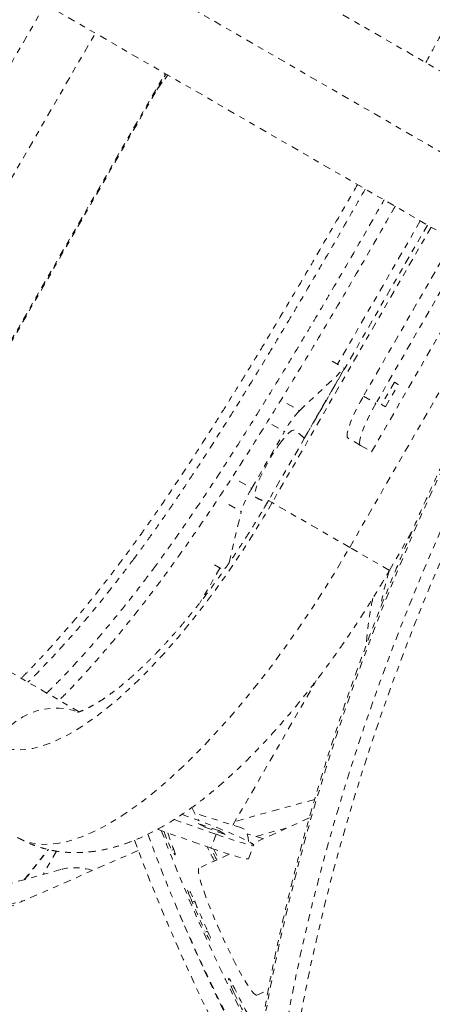
# Model space of a CAD drawing. Units: millimetres. Extents: x -294 to 306, y -600 to 178.
# Drawn here: x -74 to -67, y -237 to -220 of the extents above; entities that cross this region are included whole.
import ezdxf

# ---------------------------------------------------------------- set-up
doc = ezdxf.new("R2010")
doc.units = ezdxf.units.MM
doc.header["$LTSCALE"] = 20
doc.linetypes.add('PHANTOM', pattern=[0.0127, 0.00635, -0.00127, 0.00127, -0.00127, 0.00127, -0.00127])
doc.layers.add('CONTOUR', color=7, linetype='Continuous')

msp = doc.modelspace()

# ---------------------------------------------------------------- linework, layer by layer
at = {"layer": 'CONTOUR', "linetype": 'PHANTOM', "lineweight": 0}
for p, q in [((-79.133, -215.786), (-65.482, -223.668)), ((-64.895, -222.635), (-76.632, -215.859)), ((-77.82, -217.915), (-66.04, -224.716)), ((-73.864, -220.199), (-76.283, -224.39)), ((-76.021, -225.897), (-73.014, -220.69)), ((-76.13, -228.862), (-71.813, -221.384)), ((-76.123, -228.82), (-71.826, -221.376)), ((-71.952, -221.625), (-71.783, -221.401)), ((-67.488, -223.881), (-68.894, -226.316)), ((-67.366, -223.951), (-70.069, -228.633)), ((-67.304, -223.987), (-70.007, -228.669)), ((-66.924, -224.206), (-68.455, -226.858)), ((-66.711, -224.329), (-68.242, -226.982)), ((-68.316, -227.805), (-66.41, -224.503)), ((-68.689, -229.43), (-66.502, -225.642)), ((-69.543, -227.108), (-68.775, -226.385)), ((-68.775, -226.385), (-69.463, -227.577)), ((-68.988, -226.262), (-68.775, -226.385)), ((-67.928, -226.622), (-68.146, -227.001)), ((-68.081, -227.039), (-67.862, -226.66)), ((-67.862, -226.66), (-67.928, -226.622)), ((-68.455, -226.858), (-68.242, -226.982)), ((-69.756, -226.985), (-69.543, -227.108)), ((-68.146, -227.001), (-68.081, -227.039)), ((-70.01, -227.339), (-69.797, -227.462)), ((-70.354, -228.426), (-69.797, -227.462)), ((-68.504, -227.696), (-68.717, -227.573)), ((-68.504, -227.696), (-68.316, -227.805)), ((-70.567, -228.303), (-70.354, -228.426)), ((-70.746, -228.699), (-70.533, -228.822)), ((-70.087, -228.658), (-70.201, -228.856)), ((-70.007, -228.669), (-70.069, -228.633)), ((-68.689, -229.43), (-70.007, -228.669)), ((-70.737, -229.69), (-70.533, -228.822)), ((-68.013, -229.82), (-67.623, -229.146)), ((-68.013, -229.82), (-68.689, -229.43)), ((-70.988, -229.726), (-70.827, -229.819)), ((-70.894, -229.781), (-71.231, -230.364)), ((-73.287, -232.224), (-76.464, -230.39)), ((-70.674, -234.15), (-69.253, -231.689)), ((-69.284, -233.713), (-70.638, -234.087)), ((-70.529, -234.195), (-71.322, -233.949)), ((-71.675, -234.056), (-70.961, -234.307)), ((-70.92, -234.242), (-71.264, -234.121)), ((-71.264, -234.121), (-71.149, -234.187)), ((-69.374, -234.027), (-70.341, -234.466)), ((-71.956, -234.222), (-71.048, -234.541)), ((-71.149, -234.187), (-70.806, -234.308)), ((-70.929, -234.265), (-70.92, -234.242)), ((-70.806, -234.308), (-70.92, -234.242)), ((-70.282, -234.343), (-69.742, -234.194)), ((-70.961, -234.307), (-71.048, -234.541)), ((-70.156, -234.382), (-70.432, -234.297)), ((-72.284, -234.579), (-79.873, -237.918)), ((-73.672, -234.592), (-73.894, -234.977)), ((-71.681, -234.563), (-71.712, -234.577)), ((-71.006, -234.556), (-70.919, -234.729)), ((-70.408, -234.722), (-70.321, -234.488)), ((-70.736, -234.646), (-71.25, -234.879)), ((-73.598, -234.905), (-80.396, -236.782)), ((-73.882, -234.983), (-73.894, -234.977)), ((-80.536, -237.175), (-74.219, -235.43)), ((-71.327, -235.441), (-71.365, -235.458)), ((-71.104, -235.952), (-71.141, -235.969)), ((-70.67, -236.876), (-70.706, -236.892)), ((-70.267, -237.041), (-70.073, -236.953))]:
    msp.add_line(p, q, dxfattribs=at)
at = {"layer": 'CONTOUR', "linetype": 'PHANTOM', "lineweight": 0, "flags": 128}
for points in [[(-70.344, -238.77), (-70.309, -238.516), (-70.23, -237.992), (-70.142, -237.464), (-70.043, -236.933), (-69.934, -236.399), (-69.816, -235.863), (-69.688, -235.324), (-69.551, -234.784), (-69.404, -234.241), (-69.248, -233.698), (-69.082, -233.153), (-68.907, -232.608), (-68.723, -232.063), (-68.53, -231.517), (-68.328, -230.971), (-68.118, -230.427), (-67.898, -229.883), (-67.67, -229.34), (-67.434, -228.798), (-67.189, -228.259), (-66.936, -227.721), (-66.676, -227.186), (-66.407, -226.654), (-66.131, -226.125), (-65.847, -225.599), (-65.556, -225.077), (-65.257, -224.558), (-64.952, -224.044), (-64.639, -223.534), (-64.32, -223.03), (-63.995, -222.53), (-63.663, -222.036)], [(-70.344, -238.77), (-70.309, -238.516), (-70.23, -237.992), (-70.142, -237.464), (-70.043, -236.933), (-69.934, -236.399), (-69.816, -235.863), (-69.688, -235.324), (-69.551, -234.784), (-69.404, -234.241), (-69.248, -233.698), (-69.082, -233.153), (-68.907, -232.608), (-68.723, -232.063), (-68.53, -231.517), (-68.328, -230.971), (-68.118, -230.427), (-67.898, -229.883), (-67.67, -229.34), (-67.434, -228.798), (-67.189, -228.259), (-66.936, -227.721), (-66.676, -227.186), (-66.407, -226.654), (-66.131, -226.125), (-65.847, -225.599), (-65.556, -225.077), (-65.257, -224.558), (-64.952, -224.044), (-64.639, -223.534), (-64.32, -223.03), (-63.995, -222.53), (-63.663, -222.036)], [(-69.975, -238.865), (-69.955, -238.721), (-69.876, -238.197), (-69.787, -237.669), (-69.688, -237.138), (-69.58, -236.604), (-69.461, -236.068), (-69.334, -235.529), (-69.196, -234.988), (-69.049, -234.446), (-68.893, -233.903), (-68.727, -233.358), (-68.553, -232.813), (-68.369, -232.267), (-68.176, -231.722), (-67.974, -231.176), (-67.763, -230.631), (-67.544, -230.087), (-67.316, -229.545), (-67.079, -229.003), (-66.835, -228.464), (-66.582, -227.926), (-66.321, -227.391), (-66.052, -226.859), (-65.776, -226.33), (-65.492, -225.804), (-65.201, -225.281), (-64.902, -224.763), (-64.597, -224.249), (-64.285, -223.739), (-63.965, -223.234), (-63.64, -222.735), (-63.308, -222.24)], [(-69.975, -238.865), (-69.955, -238.721), (-69.876, -238.197), (-69.787, -237.669), (-69.688, -237.138), (-69.58, -236.604), (-69.461, -236.068), (-69.334, -235.529), (-69.196, -234.988), (-69.049, -234.446), (-68.893, -233.903), (-68.727, -233.358), (-68.553, -232.813), (-68.369, -232.267), (-68.176, -231.722), (-67.974, -231.176), (-67.763, -230.631), (-67.544, -230.087), (-67.316, -229.545), (-67.079, -229.003), (-66.835, -228.464), (-66.582, -227.926), (-66.321, -227.391), (-66.052, -226.859), (-65.776, -226.33), (-65.492, -225.804), (-65.201, -225.281), (-64.902, -224.763), (-64.597, -224.249), (-64.285, -223.739), (-63.965, -223.234), (-63.64, -222.735), (-63.308, -222.24)], [(-63.144, -222.362), (-63.473, -222.852), (-63.796, -223.347), (-64.112, -223.848), (-64.422, -224.353), (-64.725, -224.863), (-65.021, -225.377), (-65.31, -225.895), (-65.591, -226.416), (-65.865, -226.941), (-66.132, -227.469), (-66.39, -227.999), (-66.641, -228.532), (-66.884, -229.067), (-67.118, -229.604), (-67.345, -230.142), (-67.562, -230.682), (-67.772, -231.222), (-67.972, -231.763), (-68.164, -232.304), (-68.346, -232.845), (-68.52, -233.385), (-68.684, -233.925), (-68.84, -234.464), (-68.986, -235.002), (-69.122, -235.538), (-69.249, -236.072), (-69.367, -236.604), (-69.475, -237.134), (-69.573, -237.66), (-69.661, -238.184), (-69.74, -238.704), (-69.77, -238.921)], [(-68.717, -227.573), (-68.729, -227.557), (-68.734, -227.528), (-68.73, -227.487), (-68.719, -227.435), (-68.7, -227.372), (-68.673, -227.3), (-68.64, -227.22), (-68.601, -227.134), (-68.556, -227.044), (-68.507, -226.952), (-68.455, -226.858)], [(-68.242, -226.982), (-68.294, -227.075), (-68.343, -227.167), (-68.387, -227.257), (-68.427, -227.343), (-68.46, -227.423), (-68.486, -227.495), (-68.505, -227.558), (-68.517, -227.61), (-68.521, -227.652), (-68.516, -227.68), (-68.504, -227.696)], [(-69.635, -227.44), (-69.644, -227.438), (-69.666, -227.442), (-69.694, -227.459), (-69.728, -227.488), (-69.767, -227.528), (-69.81, -227.578), (-69.856, -227.637)], [(-69.856, -227.637), (-69.904, -227.704), (-69.954, -227.777), (-70.004, -227.856), (-70.053, -227.938), (-70.1, -228.021), (-70.145, -228.104), (-70.185, -228.185), (-70.221, -228.262), (-70.251, -228.334), (-70.275, -228.399), (-70.292, -228.456), (-70.302, -228.503), (-70.305, -228.539), (-70.301, -228.564), (-70.291, -228.577)], [(-70.007, -228.669), (-70.154, -228.918), (-70.305, -229.165), (-70.46, -229.408), (-70.617, -229.647), (-70.777, -229.881), (-70.94, -230.11), (-71.104, -230.333), (-71.271, -230.549), (-71.438, -230.759), (-71.606, -230.96), (-71.774, -231.154), (-71.943, -231.34), (-72.111, -231.517), (-72.278, -231.684), (-72.444, -231.842), (-72.608, -231.99), (-72.77, -232.127), (-72.93, -232.253), (-73.087, -232.369), (-73.24, -232.473), (-73.39, -232.565), (-73.537, -232.646), (-73.678, -232.714), (-73.816, -232.771), (-73.948, -232.815), (-74.075, -232.846), (-74.196, -232.866), (-74.312, -232.872), (-74.421, -232.866), (-74.524, -232.848), (-74.62, -232.817), (-74.71, -232.774)], [(-74.337, -234.36), (-74.239, -234.408), (-74.135, -234.444), (-74.023, -234.467), (-73.905, -234.478), (-73.781, -234.476), (-73.65, -234.461), (-73.514, -234.434), (-73.373, -234.394), (-73.226, -234.342), (-73.074, -234.278), (-72.918, -234.201), (-72.758, -234.112), (-72.593, -234.012), (-72.425, -233.9), (-72.253, -233.776), (-72.079, -233.641), (-71.902, -233.495), (-71.723, -233.339), (-71.542, -233.172), (-71.359, -232.995), (-71.175, -232.809), (-70.991, -232.613), (-70.806, -232.409), (-70.621, -232.196), (-70.436, -231.975), (-70.252, -231.746), (-70.069, -231.511), (-69.888, -231.269), (-69.709, -231.02), (-69.531, -230.766), (-69.356, -230.507), (-69.184, -230.243), (-69.016, -229.975), (-68.85, -229.704), (-68.689, -229.43)], [(-74.71, -232.774), (-74.637, -232.662), (-74.554, -232.559), (-74.46, -232.465), (-74.357, -232.383), (-74.246, -232.312), (-74.129, -232.254), (-74.007, -232.21), (-73.882, -232.18), (-73.755, -232.164), (-73.628, -232.163), (-73.502, -232.176), (-73.38, -232.205), (-73.313, -232.227)], [(-71.375, -233.85), (-71.29, -234.007), (-71.255, -234.074)], [(-70.961, -234.307), (-70.856, -234.344), (-70.757, -234.377), (-70.665, -234.407), (-70.582, -234.433), (-70.508, -234.454), (-70.446, -234.471), (-70.396, -234.483), (-70.358, -234.49), (-70.333, -234.492), (-70.321, -234.489), (-70.323, -234.48), (-70.339, -234.467), (-70.369, -234.449), (-70.411, -234.426), (-70.465, -234.399), (-70.531, -234.368), (-70.608, -234.333), (-70.694, -234.296), (-70.788, -234.257), (-70.889, -234.215), (-70.996, -234.173), (-71.106, -234.13), (-71.219, -234.087), (-71.332, -234.045), (-71.444, -234.004), (-71.553, -233.965)], [(-71.801, -234.38), (-71.825, -234.318), (-71.846, -234.26)], [(-70.408, -234.427), (-70.408, -234.427), (-70.414, -234.363), (-70.429, -234.306), (-70.451, -234.259), (-70.481, -234.223), (-70.517, -234.2), (-70.529, -234.195)], [(-72.349, -234.404), (-72.28, -234.589), (-72.207, -234.782), (-72.13, -234.979), (-72.05, -235.18), (-71.967, -235.384), (-71.882, -235.591), (-71.794, -235.799), (-71.704, -236.008), (-71.612, -236.217), (-71.52, -236.426), (-71.426, -236.633), (-71.332, -236.838), (-71.237, -237.04), (-71.143, -237.239), (-71.049, -237.433), (-70.955, -237.622), (-70.863, -237.805), (-70.773, -237.981), (-70.684, -238.15), (-70.598, -238.312), (-70.513, -238.464), (-70.432, -238.608), (-70.362, -238.729)], [(-71.681, -234.563), (-71.666, -234.604), (-71.658, -234.634), (-71.656, -234.651), (-71.662, -234.653), (-71.674, -234.641), (-71.691, -234.615), (-71.712, -234.577), (-71.736, -234.531), (-71.76, -234.48), (-71.782, -234.428), (-71.801, -234.38)], [(-71.083, -234.577), (-71.107, -234.529), (-71.112, -234.519)], [(-71.048, -234.541), (-70.943, -234.577), (-70.844, -234.611), (-70.753, -234.641), (-70.67, -234.666), (-70.596, -234.688), (-70.534, -234.705), (-70.483, -234.717), (-70.445, -234.724), (-70.42, -234.726), (-70.409, -234.723), (-70.408, -234.722)], [(-70.267, -237.041), (-70.279, -237.042), (-70.298, -237.03), (-70.323, -237.007), (-70.353, -236.971), (-70.388, -236.923), (-70.426, -236.864), (-70.469, -236.794), (-70.516, -236.715), (-70.565, -236.626), (-70.616, -236.53), (-70.669, -236.427), (-70.723, -236.319), (-70.778, -236.207), (-70.832, -236.091), (-70.885, -235.974), (-70.937, -235.857), (-70.987, -235.741), (-71.034, -235.628), (-71.078, -235.519), (-71.118, -235.414), (-71.154, -235.316), (-71.186, -235.226), (-71.212, -235.144), (-71.233, -235.072), (-71.248, -235.011), (-71.258, -234.96), (-71.262, -234.921), (-71.26, -234.895), (-71.252, -234.88), (-71.25, -234.879)], [(-71.401, -235.373), (-71.421, -235.324), (-71.437, -235.282), (-71.446, -235.249), (-71.449, -235.23), (-71.445, -235.225), (-71.434, -235.235), (-71.418, -235.258), (-71.397, -235.294), (-71.374, -235.339), (-71.35, -235.389), (-71.327, -235.441)], [(-71.104, -235.952), (-71.082, -236.003), (-71.063, -236.05), (-71.05, -236.09), (-71.043, -236.118), (-71.042, -236.132), (-71.049, -236.132), (-71.061, -236.117), (-71.079, -236.089), (-71.101, -236.05), (-71.125, -236.002), (-71.149, -235.951)], [(-70.658, -236.996), (-70.683, -236.945), (-70.705, -236.894), (-70.724, -236.845), (-70.739, -236.805), (-70.747, -236.774), (-70.749, -236.757), (-70.744, -236.755), (-70.732, -236.767), (-70.715, -236.793), (-70.694, -236.83), (-70.67, -236.876)]]:
    msp.add_lwpolyline(points, dxfattribs=at)
at = {"layer": 'CONTOUR', "linetype": 'PHANTOM', "lineweight": 0}
for centre, radius, start, end in [((-68.28, -228.284), 1.726, 137.0305, 151.5193), ((-68.883, -229.328), 1.726, 148.4807, 162.9695), ((-62.386, -231.522), 5.88, 163.2967, 169.4392), ((-40.716, -222.314), 33.38, 200.941, 207.8172), ((-57.034, -229.031), 15.656, 199.5986, 200.6931), ((-42.495, -223.358), 31.584, 200.2747, 208.291), ((-95.52, -217.836), 27.402, 321.0111, 322.368), ((-90.954, -244.889), 22.387, 26.8985, 27.425), ((-95.069, -246.806), 26.969, 26.5716, 27.0536), ((-41.278, -222.558), 32.736, 203.0464, 204.1501), ((-44.696, -224.112), 28.94, 203.0464, 204.1501), ((-42.327, -223.067), 31.851, 203.3234, 208.5615), ((-49.232, -226.35), 23.883, 206.1513, 207.4059), ((-46.409, -225.09), 27.015, 206.1513, 207.4059)]:
    msp.add_arc(centre, radius, start, end, dxfattribs=at)
msp.add_ellipse((-73.116, -236.003), major_axis=(-0.748, 0.967), ratio=0.779796, start_param=5.451053, end_param=5.973926, dxfattribs=at)
for points, knots in [([(-62.923, -212.082), (-62.933, -212.111), (-62.96, -212.191), (-63.013, -212.334), (-63.08, -212.511), (-63.156, -212.705), (-63.241, -212.914), (-63.336, -213.139), (-63.439, -213.378), (-63.551, -213.633), (-63.673, -213.904), (-63.806, -214.195), (-63.952, -214.508), (-64.11, -214.844), (-64.281, -215.2), (-64.461, -215.572), (-64.651, -215.957), (-64.851, -216.36), (-65.063, -216.781), (-65.288, -217.222), (-65.524, -217.681), (-65.77, -218.155), (-66.023, -218.638), (-66.285, -219.133), (-66.556, -219.642), (-66.836, -220.161), (-67.117, -220.679), (-67.305, -221.023), (-67.397, -221.19)], [0, 0, 0, 0, 0.012053, 0.034559, 0.057778, 0.082033, 0.108335, 0.13553, 0.163794, 0.193303, 0.224267, 0.256953, 0.291714, 0.329055, 0.368416, 0.408518, 0.44998, 0.492968, 0.537694, 0.584447, 0.633352, 0.683031, 0.733681, 0.785413, 0.838358, 0.892819, 0.947689, 1, 1, 1, 1]), ([(-71.968, -221.653), (-71.906, -221.569), (-71.843, -221.484), (-71.781, -221.402), (-71.781, -221.402)], [0, 0, 0, 0, 0.999609, 1, 1, 1, 1]), ([(-63.698, -222.026), (-63.752, -222.106), (-63.911, -222.34), (-64.169, -222.73), (-64.47, -223.198), (-64.766, -223.67), (-65.055, -224.146), (-65.339, -224.626), (-65.616, -225.11), (-65.887, -225.597), (-66.152, -226.088), (-66.41, -226.581), (-66.661, -227.077), (-66.906, -227.575), (-67.143, -228.076), (-67.374, -228.578), (-67.597, -229.083), (-67.814, -229.588), (-68.022, -230.095), (-68.224, -230.603), (-68.417, -231.111), (-68.603, -231.62), (-68.781, -232.129), (-68.952, -232.638), (-69.114, -233.146), (-69.268, -233.654), (-69.415, -234.162), (-69.553, -234.668), (-69.682, -235.173), (-69.804, -235.676), (-69.917, -236.177), (-70.021, -236.677), (-70.117, -237.174), (-70.205, -237.668), (-70.283, -238.16), (-70.337, -238.522), (-70.362, -238.72), (-70.367, -238.756)], [0, 0, 0, 0, 0.015601, 0.045225, 0.074848, 0.104472, 0.134095, 0.163718, 0.193341, 0.222964, 0.252587, 0.282211, 0.311834, 0.341458, 0.371082, 0.400707, 0.430332, 0.459957, 0.489583, 0.51921, 0.548838, 0.578466, 0.608095, 0.637725, 0.667356, 0.696988, 0.726622, 0.756256, 0.785892, 0.815528, 0.845166, 0.874806, 0.904447, 0.934089, 0.963732, 0.993377, 1, 1, 1, 1]), ([(-68.558, -223.263), (-68.648, -223.421), (-68.831, -223.74), (-69.107, -224.219), (-69.374, -224.676), (-69.632, -225.115), (-69.88, -225.532), (-70.127, -225.944), (-70.366, -226.337), (-70.59, -226.701), (-70.797, -227.033), (-70.986, -227.334), (-71.171, -227.625), (-71.353, -227.907), (-71.533, -228.181), (-71.705, -228.44), (-71.866, -228.677), (-71.981, -228.843), (-72.067, -228.966), (-72.155, -229.091), (-72.282, -229.269), (-72.432, -229.475), (-72.582, -229.676), (-72.731, -229.873), (-72.88, -230.066), (-73.03, -230.255), (-73.181, -230.441), (-73.332, -230.623), (-73.485, -230.802), (-73.638, -230.977), (-73.79, -231.148), (-73.943, -231.313), (-74.095, -231.473), (-74.205, -231.587), (-74.264, -231.645), (-74.274, -231.654)], [0, 0, 0, 0, 0.046771, 0.094757, 0.142137, 0.182854, 0.226043, 0.267305, 0.306968, 0.345342, 0.378471, 0.409447, 0.438752, 0.469759, 0.499253, 0.52751, 0.554792, 0.579157, 0.58446, 0.597899, 0.623259, 0.648719, 0.674414, 0.700431, 0.72686, 0.753794, 0.78133, 0.809572, 0.838597, 0.868301, 0.898656, 0.929589, 0.961241, 0.99377, 1, 1, 1, 1]), ([(-68.424, -223.34), (-68.558, -223.574), (-68.821, -224.036), (-69.222, -224.724), (-69.623, -225.404), (-70.028, -226.079), (-70.418, -226.718), (-70.793, -227.319), (-71.114, -227.821), (-71.396, -228.252), (-71.639, -228.614), (-71.88, -228.964), (-72.118, -229.299), (-72.272, -229.509), (-72.35, -229.614)], [0, 0, 0, 0, 0.105204, 0.208238, 0.311358, 0.414434, 0.517407, 0.606973, 0.696521, 0.757409, 0.818339, 0.879203, 0.939472, 1, 1, 1, 1]), ([(-72.03, -229.798), (-71.942, -229.678), (-71.764, -229.437), (-71.492, -229.049), (-71.216, -228.646), (-70.939, -228.228), (-70.62, -227.736), (-70.261, -227.165), (-69.862, -226.518), (-69.465, -225.861), (-69.072, -225.199), (-68.645, -224.466), (-68.321, -223.908), (-68.13, -223.571), (-68.104, -223.525)], [0, 0, 0, 0, 0.068948, 0.138126, 0.207447, 0.276745, 0.345793, 0.446099, 0.546571, 0.647198, 0.747852, 0.848311, 0.979147, 1, 1, 1, 1]), ([(-67.916, -223.633), (-67.925, -223.649), (-68.094, -223.948), (-68.378, -224.44), (-68.768, -225.109), (-69.109, -225.688), (-69.454, -226.263), (-69.8, -226.834), (-70.149, -227.396), (-70.476, -227.915), (-70.782, -228.388), (-71.066, -228.815), (-71.348, -229.228), (-71.627, -229.626), (-71.809, -229.872), (-71.899, -229.995)], [0, 0, 0, 0, 0.007028, 0.132575, 0.218916, 0.305435, 0.391981, 0.478447, 0.564781, 0.650997, 0.720685, 0.790625, 0.860589, 0.930411, 1, 1, 1, 1]), ([(-69.463, -227.577), (-69.465, -227.574), (-69.488, -227.548), (-69.54, -227.504), (-69.596, -227.461), (-69.63, -227.444), (-69.635, -227.441)], [0, 0, 0, 0, 0.0512925, 0.4685388, 0.9273116, 1, 1, 1, 1]), ([(-70.29, -228.576), (-70.283, -228.58), (-70.249, -228.602), (-70.182, -228.629), (-70.121, -228.651), (-70.088, -228.657), (-70.087, -228.658)], [0, 0, 0, 0, 0.1125614, 0.5508359, 0.9756804, 1, 1, 1, 1]), ([(-70.069, -228.633), (-70.092, -228.671), (-70.156, -228.782), (-70.266, -228.965), (-70.399, -229.179), (-70.534, -229.39), (-70.672, -229.597), (-70.812, -229.799), (-70.952, -229.996), (-71.094, -230.187), (-71.236, -230.373), (-71.379, -230.551), (-71.521, -230.722), (-71.661, -230.886), (-71.801, -231.041), (-71.938, -231.188), (-72.073, -231.326), (-72.205, -231.455), (-72.333, -231.574), (-72.456, -231.683), (-72.575, -231.782), (-72.688, -231.871), (-72.794, -231.95), (-72.894, -232.018), (-72.986, -232.076), (-73.069, -232.124), (-73.143, -232.163), (-73.207, -232.193), (-73.261, -232.215), (-73.304, -232.23), (-73.335, -232.239), (-73.353, -232.243), (-73.36, -232.243), (-73.358, -232.243), (-73.358, -232.243)], [0, 0, 0, 0, 0.018494, 0.053775, 0.089047, 0.124293, 0.159503, 0.194663, 0.229759, 0.264778, 0.299704, 0.334521, 0.369211, 0.403754, 0.438129, 0.472313, 0.50628, 0.540003, 0.57345, 0.606591, 0.63939, 0.671813, 0.703823, 0.735387, 0.766472, 0.797054, 0.827118, 0.856664, 0.885713, 0.914314, 0.942552, 0.970558, 0.99852, 1, 1, 1, 1]), ([(-72.35, -229.614), (-72.426, -229.714), (-72.577, -229.915), (-72.798, -230.197), (-73.016, -230.466), (-73.257, -230.754), (-73.519, -231.053), (-73.797, -231.354), (-74.01, -231.576), (-74.127, -231.689), (-74.159, -231.721)], [0, 0, 0, 0, 0.1130227, 0.2260529, 0.3405108, 0.4549758, 0.6161021, 0.777501, 0.9389946, 1, 1, 1, 1]), ([(-74.337, -234.36), (-74.299, -234.381), (-74.215, -234.427), (-74.081, -234.485), (-73.938, -234.535), (-73.791, -234.573), (-73.64, -234.6), (-73.487, -234.615), (-73.332, -234.62), (-73.173, -234.613), (-73.012, -234.595), (-72.847, -234.565), (-72.677, -234.523), (-72.504, -234.468), (-72.325, -234.4), (-72.142, -234.319), (-71.956, -234.224), (-71.767, -234.116), (-71.577, -233.996), (-71.388, -233.865), (-71.2, -233.724), (-71.013, -233.574), (-70.828, -233.415), (-70.645, -233.249), (-70.463, -233.075), (-70.283, -232.893), (-70.104, -232.705), (-69.927, -232.51), (-69.752, -232.309), (-69.579, -232.102), (-69.407, -231.889), (-69.238, -231.67), (-69.071, -231.447), (-68.906, -231.218), (-68.744, -230.985), (-68.585, -230.749), (-68.429, -230.508), (-68.276, -230.264), (-68.137, -230.035), (-68.051, -229.886), (-68.013, -229.82)], [0, 0, 0, 0, 0.017956, 0.038619, 0.059292, 0.08008, 0.101091, 0.122442, 0.144257, 0.166672, 0.189826, 0.213865, 0.238918, 0.265085, 0.292397, 0.320783, 0.350054, 0.379926, 0.410093, 0.44025, 0.470226, 0.499949, 0.529397, 0.558575, 0.587503, 0.616206, 0.644709, 0.673038, 0.701216, 0.729263, 0.757197, 0.785034, 0.81279, 0.840477, 0.868107, 0.89569, 0.923238, 0.950758, 0.97826, 1, 1, 1, 1]), ([(-73.838, -231.905), (-73.766, -231.834), (-73.613, -231.682), (-73.365, -231.42), (-73.1, -231.126), (-72.823, -230.804), (-72.537, -230.456), (-72.272, -230.12), (-72.1, -229.892), (-72.03, -229.798)], [0, 0, 0, 0, 0.135612, 0.2873001, 0.4394739, 0.5916608, 0.7435423, 0.8949846, 1, 1, 1, 1]), ([(-71.899, -229.995), (-71.971, -230.091), (-72.147, -230.324), (-72.417, -230.667), (-72.709, -231.022), (-72.991, -231.35), (-73.262, -231.649), (-73.474, -231.875), (-73.592, -231.993), (-73.627, -232.028)], [0, 0, 0, 0, 0.113591, 0.276555, 0.439992, 0.603754, 0.767499, 0.930723, 1, 1, 1, 1]), ([(-68.295, -230.292), (-68.304, -230.335), (-68.333, -230.467), (-68.367, -230.69), (-68.395, -230.912), (-68.404, -231.045), (-68.407, -231.088)], [0, 0, 0, 0, 0.163829, 0.502633, 0.841431, 1, 1, 1, 1]), ([(-74.213, -235.075), (-74.19, -235.046), (-74.11, -234.948), (-73.976, -234.778), (-73.864, -234.634), (-73.811, -234.565)], [0, 0, 0, 0, 0.17679, 0.608884, 1, 1, 1, 1])]:
    msp.add_open_spline(points, degree=3, knots=knots, dxfattribs=at)

doc.saveas('drawing.dxf')
